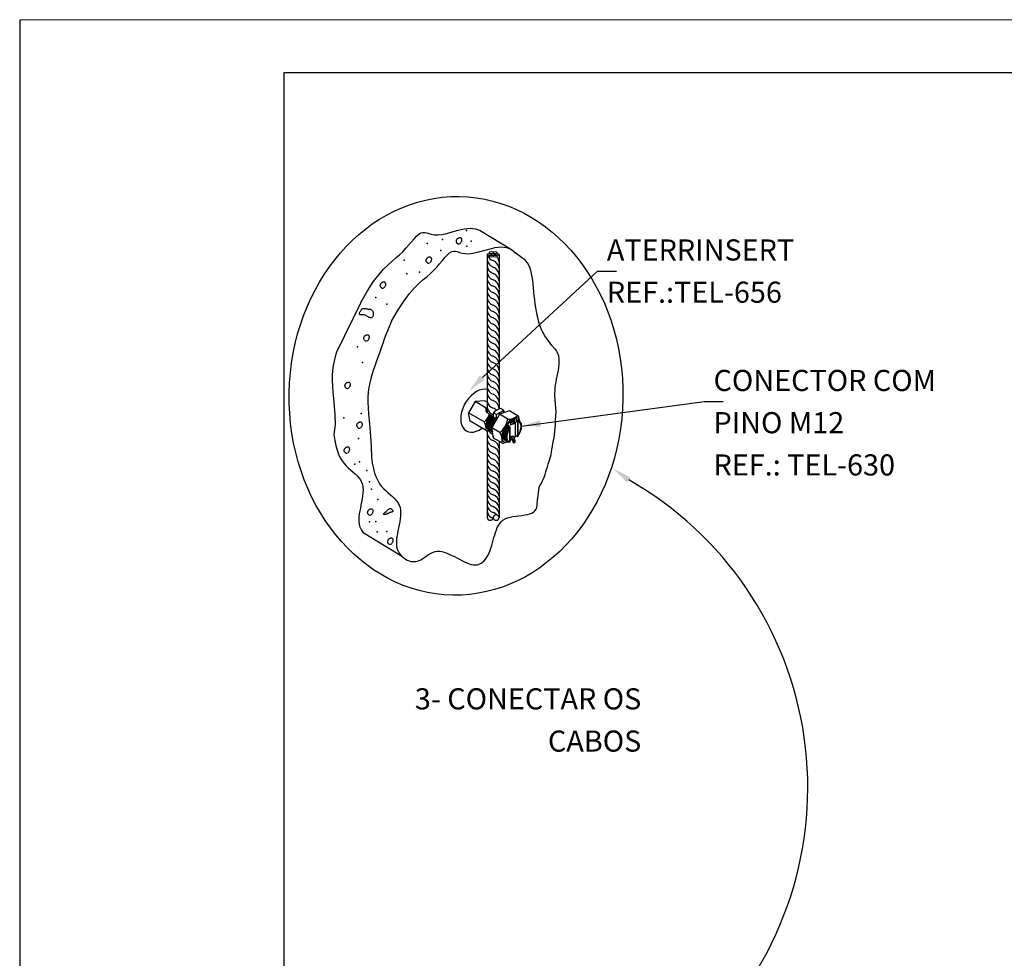
# Model space of a CAD drawing. Units: millimetres. Extents: x 0 to 210, y 0 to 297.
# Drawn here: x 0 to 93, y 208 to 297 of the extents above; entities that cross this region are included whole.
import ezdxf
from ezdxf.enums import TextEntityAlignment as Align

# ---------------------------------------------------------------- set-up
doc = ezdxf.new("R2010")
doc.units = ezdxf.units.MM
for name, color, linetype in [('C01', 1, 'Continuous'), ('C02', 2, 'Continuous'), ('C025', 42, 'Continuous'), ('C03', 3, 'Continuous'), ('C04', 5, 'Continuous'), ('C05', 4, 'Continuous'), ('C08', 7, 'Continuous'), ('NOTA', 3, 'Continuous')]:
    doc.layers.add(name, color=color, linetype=linetype)
doc.styles.add('80CL', font='romans.shx', dxfattribs={"height": 2})

# ---------------------------------------------------------------- blocks, each defined once
blk = doc.blocks.new('FORMATO PARA DETALHE')
at = {"layer": 'C03'}
for p, q in [((209.941, 297.042), (-0.059, 297)), ((-0.059, 297), (0, 0))]:
    blk.add_line(p, q, dxfattribs=at)
at = {"layer": 'C08'}
for p, q in [((204.942, 292.041), (24.942, 292.005)), ((24.942, 292.005), (24.999, 5.005))]:
    blk.add_line(p, q, dxfattribs=at)
at = {"layer": 'C04', "style": '80CL'}
for tag, p in [('NOMEDESCRITIVODODETALHE', (114.985, 75.698)), ('PARAIDENTIFICAÇÃODOMESMO', (114.992, 69.956))]:
    blk.add_attdef(tag, text='', height=3.4, rotation=0.01137, dxfattribs=at).set_placement(p, align=Align.MIDDLE)
at = {"layer": 'C04', "ltscale": 0.5, "style": '80CL'}
blk.add_attdef('XXXX-X', text='', height=3, rotation=0.01137, dxfattribs=at).set_placement((140.419, 8.804), align=Align.MIDDLE)
at = {"layer": 'C04', "ltscale": 0.75, "style": '80CL'}
blk.add_attdef('01/01', text='', height=3, rotation=0.01137, dxfattribs=at).set_placement((191.808, 8.814), align=Align.MIDDLE)
at = {"layer": 'C05', "style": '80CL'}
blk.add_attdef('DETALHE', text='', height=3.8, rotation=0.01137, dxfattribs=at).set_placement((114.992, 61.956), align=Align.MIDDLE)

msp = doc.modelspace()

# ---------------------------------------------------------------- linework, layer by layer
at = {"layer": 'C01'}
for p, q in [((43.622, 277.089), (46.575, 275.29)), ((50.407, 266.2), (50.681, 265.863)), ((50.681, 265.863), (50.826, 265.665)), ((50.826, 265.665), (50.938, 265.452)), ((50.938, 265.452), (51.014, 265.218)), ((51.014, 265.218), (51.055, 264.967)), ((51.055, 264.967), (51.069, 264.701)), ((51.028, 264.14), (50.984, 263.852)), ((51.058, 264.425), (51.028, 264.14)), ((51.069, 264.701), (51.058, 264.425)), ((50.816, 262.995), (50.763, 262.721)), ((50.874, 263.276), (50.816, 262.995)), ((50.931, 263.563), (50.874, 263.276)), ((50.984, 263.852), (50.931, 263.563)), ((50.685, 262.198), (50.668, 261.95)), ((50.719, 262.455), (50.685, 262.198)), ((50.763, 262.721), (50.719, 262.455)), ((50.668, 261.95), (50.639, 261.574)), ((50.748, 259.559), (50.727, 259.066)), ((46.383, 258.306), (46.358, 258.321)), ((46.383, 258.306), (46.383, 257.074)), ((47.191, 258.931), (47.166, 258.946)), ((47.19, 258.932), (47.19, 257.658)), ((50.698, 258.7), (50.659, 258.058)), ((50.727, 259.066), (50.698, 258.7)), ((47.19, 257.658), (47.165, 257.672)), ((50.585, 257.486), (50.532, 257.196)), ((50.629, 257.774), (50.585, 257.486)), ((50.659, 258.058), (50.629, 257.774)), ((50.417, 256.629), (50.364, 256.355)), ((50.474, 256.91), (50.417, 256.629)), ((50.532, 257.196), (50.474, 256.91)), ((50.286, 255.832), (50.051, 254.978)), ((50.319, 256.089), (50.286, 255.832)), ((50.364, 256.355), (50.319, 256.089)), ((49.055, 251.997), (49.037, 251.75)), ((49.088, 252.255), (49.055, 251.997)), ((49.133, 252.521), (49.088, 252.255)), ((49.158, 252.685), (49.133, 252.521)), ((49.037, 251.75), (49.038, 251.631)), ((36.241, 246.183), (32.678, 248.354))]:
    msp.add_line(p, q, dxfattribs=at)
for points in [[(32.3, 270.277), (32.924, 271.353), (33.489, 272.212), (34.001, 272.89), (34.466, 273.42), (34.889, 273.839), (35.276, 274.179), (35.633, 274.477), (35.967, 274.765), (36.281, 275.072), (36.577, 275.392), (36.856, 275.712), (37.117, 276.019), (37.362, 276.299), (37.59, 276.541), (37.802, 276.731), (37.998, 276.855), (38.18, 276.907), (38.358, 276.9), (38.544, 276.853), (38.749, 276.786), (38.983, 276.718), (39.26, 276.668), (39.589, 276.655), (39.983, 276.699), (40.448, 276.809), (40.967, 276.96), (41.521, 277.115), (42.088, 277.239), (42.647, 277.296), (43.178, 277.25), (43.653, 277.069)], [(41.621, 275.786), (41.583, 275.782), (41.545, 275.789), (41.508, 275.806), (41.472, 275.83), (41.44, 275.861), (41.412, 275.897), (41.389, 275.936), (41.371, 275.977), (41.36, 276.019), (41.355, 276.06), (41.356, 276.102), (41.363, 276.142), (41.376, 276.182), (41.394, 276.22), (41.417, 276.256), (41.445, 276.289), (41.478, 276.32), (41.514, 276.347), (41.552, 276.37), (41.592, 276.388), (41.632, 276.4), (41.672, 276.407), (41.709, 276.406), (41.743, 276.398), (41.773, 276.381), (41.799, 276.357), (41.82, 276.327), (41.836, 276.29), (41.847, 276.249), (41.852, 276.204), (41.851, 276.155), (41.844, 276.104), (41.831, 276.051), (41.813, 275.999), (41.789, 275.949), (41.761, 275.902), (41.73, 275.861), (41.696, 275.826), (41.659, 275.801)], [(35.215, 268.501), (35.839, 269.576), (36.405, 270.436), (36.916, 271.114), (37.381, 271.644), (37.804, 272.063), (38.191, 272.403), (38.549, 272.701), (38.882, 272.989), (39.196, 273.296), (39.493, 273.616), (39.771, 273.936), (40.033, 274.243), (40.277, 274.523), (40.505, 274.765), (40.717, 274.954), (40.913, 275.079), (41.095, 275.131), (41.274, 275.124), (41.46, 275.077), (41.664, 275.01), (41.899, 274.942), (42.175, 274.892), (42.505, 274.879), (42.899, 274.923), (43.363, 275.033), (44.797, 275.418)], [(44.797, 275.418), (45.003, 275.462), (45.562, 275.519), (46.094, 275.474), (46.575, 275.29), (46.987, 274.933)], [(38.761, 273.962), (38.723, 273.958), (38.684, 273.966), (38.647, 273.982), (38.612, 274.007), (38.58, 274.037), (38.552, 274.073), (38.528, 274.112), (38.51, 274.153), (38.499, 274.195), (38.494, 274.237), (38.495, 274.278), (38.502, 274.319), (38.515, 274.358), (38.533, 274.396), (38.557, 274.432), (38.585, 274.466), (38.617, 274.496), (38.653, 274.523), (38.692, 274.546), (38.732, 274.564), (38.772, 274.577), (38.811, 274.583), (38.848, 274.582), (38.883, 274.574), (38.913, 274.557), (38.939, 274.534), (38.96, 274.503), (38.976, 274.467), (38.986, 274.425), (38.991, 274.38), (38.991, 274.331), (38.984, 274.28), (38.971, 274.228), (38.952, 274.176), (38.929, 274.125), (38.901, 274.078), (38.869, 274.037), (38.835, 274.003), (38.799, 273.977)], [(50.407, 266.2), (50.237, 266.423), (49.974, 266.755), (49.722, 267.117), (49.529, 267.449), (49.383, 267.765), (49.271, 268.074), (49.178, 268.388), (49.095, 268.717), (49.019, 269.059), (48.949, 269.412), (48.886, 269.774), (48.828, 270.143), (48.777, 270.516), (48.731, 270.89), (48.69, 271.264), (48.654, 271.634), (48.619, 271.998), (48.582, 272.35), (48.537, 272.687), (48.482, 273.006), (48.412, 273.302), (48.323, 273.571), (48.212, 273.81), (48.076, 274.016), (47.918, 274.195), (47.743, 274.354), (47.558, 274.5), (47.366, 274.641), (47.173, 274.783), (46.987, 274.933)], [(34.419, 271.599), (34.38, 271.596), (34.342, 271.603), (34.305, 271.619), (34.269, 271.644), (34.237, 271.675), (34.209, 271.71), (34.186, 271.749), (34.168, 271.79), (34.157, 271.832), (34.152, 271.874), (34.153, 271.915), (34.16, 271.956), (34.173, 271.995), (34.191, 272.033), (34.214, 272.069), (34.242, 272.103), (34.275, 272.133), (34.311, 272.16), (34.349, 272.183), (34.389, 272.201), (34.429, 272.214), (34.469, 272.22), (34.506, 272.219), (34.54, 272.211), (34.57, 272.195), (34.596, 272.171), (34.617, 272.14), (34.633, 272.104), (34.644, 272.062), (34.649, 272.017), (34.648, 271.968), (34.641, 271.917), (34.628, 271.865), (34.61, 271.813), (34.586, 271.762), (34.558, 271.715), (34.527, 271.674), (34.493, 271.64), (34.456, 271.614)], [(32.3, 270.277), (30, 265.563), (29.879, 265.142), (29.774, 264.712), (29.689, 264.273), (29.627, 263.822), (29.594, 263.356), (29.591, 262.871), (29.613, 262.354), (29.655, 261.787), (29.71, 261.157), (29.772, 260.446), (29.834, 259.638), (29.889, 258.718), (29.756, 257.777)], [(32.178, 269.131), (32.171, 269.163), (32.172, 269.203), (32.181, 269.249), (32.196, 269.299), (32.217, 269.351), (32.241, 269.403), (32.268, 269.454), (32.296, 269.501), (32.325, 269.542), (32.354, 269.578), (32.383, 269.609), (32.414, 269.635), (32.446, 269.655), (32.479, 269.671), (32.515, 269.682), (32.552, 269.689), (32.593, 269.691), (32.636, 269.69), (32.681, 269.686), (32.728, 269.68), (32.778, 269.672), (32.829, 269.664), (32.882, 269.657), (32.937, 269.65), (32.993, 269.645), (33.049, 269.64), (33.105, 269.635), (33.16, 269.628), (33.213, 269.617), (33.264, 269.602), (33.31, 269.58), (33.351, 269.552), (33.388, 269.515), (33.418, 269.472), (33.443, 269.422), (33.463, 269.367), (33.477, 269.309), (33.486, 269.249), (33.489, 269.188), (33.487, 269.127), (33.479, 269.068), (33.466, 269.011), (33.448, 268.959), (33.424, 268.913), (33.395, 268.874), (33.36, 268.843), (33.32, 268.823), (33.274, 268.813), (33.223, 268.816), (33.167, 268.83), (33.109, 268.851), (33.049, 268.879), (32.988, 268.911), (32.928, 268.945), (32.871, 268.977), (32.816, 269.007), (32.766, 269.033), (32.719, 269.054), (32.676, 269.07), (32.634, 269.082), (32.593, 269.091), (32.552, 269.096), (32.511, 269.098), (32.469, 269.097), (32.424, 269.094), (32.379, 269.089), (32.334, 269.086), (32.292, 269.085), (32.254, 269.087), (32.221, 269.094), (32.195, 269.109)], [(35.215, 268.501), (35.141, 268.332), (34.985, 267.963), (34.832, 267.584), (34.681, 267.195), (34.532, 266.797), (34.385, 266.393), (34.239, 265.984), (34.094, 265.572), (33.95, 265.158), (33.805, 264.744), (33.661, 264.331), (33.52, 263.917), (33.387, 263.5), (33.266, 263.078), (33.161, 262.649), (33.075, 262.21), (33.014, 261.758), (32.98, 261.293), (32.977, 260.808), (33, 260.29), (33.042, 259.724), (33.097, 259.094), (33.158, 258.382), (33.22, 257.575), (33.276, 256.655), (33.319, 255.606)], [(32.857, 266.59), (32.819, 266.587), (32.781, 266.594), (32.743, 266.611), (32.708, 266.635), (32.676, 266.666), (32.648, 266.702), (32.624, 266.741), (32.607, 266.782), (32.595, 266.823), (32.591, 266.865), (32.592, 266.907), (32.599, 266.947), (32.612, 266.987), (32.63, 267.025), (32.653, 267.061), (32.681, 267.094), (32.714, 267.125), (32.75, 267.152), (32.788, 267.175), (32.828, 267.193), (32.868, 267.205), (32.908, 267.212), (32.945, 267.211), (32.979, 267.203), (33.009, 267.186), (33.035, 267.162), (33.056, 267.132), (33.072, 267.095), (33.083, 267.054), (33.088, 267.009), (33.087, 266.96), (33.08, 266.909), (33.067, 266.856), (33.049, 266.804), (33.025, 266.754), (32.997, 266.707), (32.966, 266.666), (32.932, 266.631), (32.895, 266.606)], [(31.071, 262.101), (31.033, 262.097), (30.995, 262.105), (30.957, 262.121), (30.922, 262.146), (30.89, 262.176), (30.862, 262.212), (30.838, 262.251), (30.821, 262.292), (30.809, 262.334), (30.804, 262.376), (30.806, 262.417), (30.813, 262.458), (30.825, 262.497), (30.844, 262.535), (30.867, 262.571), (30.895, 262.605), (30.928, 262.635), (30.964, 262.662), (31.002, 262.685), (31.042, 262.703), (31.082, 262.716), (31.121, 262.722), (31.159, 262.721), (31.193, 262.713), (31.223, 262.696), (31.249, 262.673), (31.27, 262.642), (31.286, 262.606), (31.296, 262.564), (31.302, 262.519), (31.301, 262.47), (31.294, 262.419), (31.281, 262.367), (31.263, 262.315), (31.239, 262.264), (31.211, 262.217), (31.18, 262.176), (31.145, 262.142), (31.109, 262.116)], [(50.639, 261.574), (50.653, 261.416), (50.715, 260.705), (50.776, 259.897), (50.748, 259.559)], [(32.201, 258.339), (32.162, 258.336), (32.124, 258.343), (32.087, 258.36), (32.052, 258.384), (32.02, 258.415), (31.992, 258.451), (31.968, 258.49), (31.95, 258.531), (31.939, 258.572), (31.934, 258.614), (31.935, 258.656), (31.942, 258.696), (31.955, 258.736), (31.973, 258.774), (31.996, 258.81), (32.025, 258.843), (32.057, 258.874), (32.093, 258.901), (32.132, 258.924), (32.172, 258.942), (32.212, 258.954), (32.251, 258.961), (32.288, 258.96), (32.323, 258.952), (32.353, 258.935), (32.378, 258.911), (32.399, 258.881), (32.415, 258.844), (32.426, 258.803), (32.431, 258.757), (32.431, 258.709), (32.424, 258.658), (32.411, 258.605), (32.392, 258.553), (32.369, 258.503), (32.341, 258.456), (32.309, 258.415), (32.275, 258.38), (32.239, 258.355)], [(29.756, 257.777), (29.831, 257.206), (29.93, 256.707), (30.051, 256.272), (30.192, 255.894), (30.351, 255.564), (30.527, 255.277), (30.716, 255.023), (30.918, 254.797), (31.13, 254.59), (31.345, 254.397), (31.558, 254.214), (31.764, 254.035), (31.955, 253.854), (32.126, 253.668), (32.271, 253.471), (32.383, 253.257), (32.458, 253.024), (32.5, 252.772), (32.513, 252.507), (32.502, 252.23), (32.473, 251.946), (32.429, 251.657), (32.376, 251.368), (32.318, 251.081), (32.261, 250.801), (32.208, 250.527), (32.163, 250.261), (32.13, 250.003), (32.112, 249.756), (32.114, 249.519), (32.139, 249.294), (32.19, 249.081), (32.27, 248.881), (32.377, 248.697), (32.505, 248.528), (32.651, 248.376), (32.678, 248.354)], [(30.991, 255.969), (30.953, 255.965), (30.915, 255.973), (30.877, 255.989), (30.842, 256.014), (30.81, 256.044), (30.782, 256.08), (30.758, 256.119), (30.741, 256.16), (30.729, 256.202), (30.725, 256.244), (30.726, 256.285), (30.733, 256.326), (30.746, 256.365), (30.764, 256.403), (30.787, 256.439), (30.815, 256.473), (30.848, 256.503), (30.884, 256.53), (30.922, 256.553), (30.962, 256.571), (31.002, 256.584), (31.042, 256.59), (31.079, 256.589), (31.113, 256.581), (31.143, 256.564), (31.169, 256.541), (31.19, 256.51), (31.206, 256.474), (31.217, 256.432), (31.222, 256.387), (31.221, 256.338), (31.214, 256.287), (31.201, 256.235), (31.183, 256.183), (31.159, 256.132), (31.131, 256.085), (31.1, 256.044), (31.066, 256.01), (31.029, 255.984)], [(33.319, 255.606), (33.394, 255.036), (33.493, 254.537), (33.614, 254.102), (33.755, 253.723), (33.914, 253.394), (34.09, 253.106), (34.279, 252.853), (34.481, 252.626), (34.692, 252.419), (34.908, 252.227), (35.121, 252.043), (35.327, 251.864), (35.518, 251.684), (35.689, 251.498), (35.833, 251.3), (35.946, 251.087), (36.021, 250.853), (36.063, 250.602), (36.076, 250.336), (36.065, 250.06), (36.036, 249.775), (35.992, 249.487), (35.939, 249.198), (35.881, 248.911), (35.824, 248.63), (35.771, 248.356), (35.726, 248.09), (35.693, 247.833), (35.675, 247.585), (35.677, 247.349), (35.701, 247.123), (35.753, 246.91), (35.833, 246.711), (35.94, 246.526), (36.068, 246.357), (36.214, 246.206), (36.372, 246.073), (36.539, 245.959), (36.71, 245.867), (36.881, 245.797), (37.047, 245.751), (37.21, 245.727), (37.37, 245.724), (37.527, 245.742), (37.682, 245.78), (37.836, 245.836), (37.99, 245.909), (38.145, 245.998), (38.301, 246.102), (38.459, 246.215), (38.622, 246.33), (38.789, 246.441), (38.963, 246.541), (39.145, 246.625), (39.336, 246.686), (39.537, 246.718), (39.75, 246.715), (39.972, 246.681), (40.202, 246.62), (40.439, 246.537), (40.68, 246.436), (40.923, 246.322), (41.167, 246.199), (41.41, 246.071), (41.649, 245.944), (41.885, 245.821), (42.117, 245.707), (42.342, 245.605), (42.561, 245.521), (42.772, 245.457), (42.976, 245.418), (43.169, 245.408), (43.354, 245.43), (43.527, 245.484), (43.691, 245.567), (43.844, 245.676), (43.987, 245.811), (44.119, 245.968), (44.241, 246.145), (44.351, 246.341), (44.451, 246.553), (44.542, 246.778), (44.626, 247.014), (44.703, 247.257), (44.776, 247.506), (44.847, 247.757), (44.917, 248.007), (44.988, 248.253), (45.062, 248.493), (45.142, 248.724), (45.232, 248.944), (45.336, 249.149), (45.457, 249.337), (45.6, 249.505), (45.767, 249.651), (45.964, 249.771), (46.191, 249.865), (46.444, 249.937), (46.714, 249.991), (46.995, 250.034), (47.279, 250.069), (47.558, 250.104), (47.826, 250.142), (48.076, 250.189), (48.299, 250.25), (48.495, 250.328), (48.663, 250.425), (48.8, 250.542), (48.905, 250.683), (48.978, 250.849), (49.017, 251.042), (49.038, 251.631)], [(49.158, 252.685), (49.249, 252.927), (49.371, 253.104), (49.481, 253.3), (49.581, 253.512), (49.672, 253.737), (49.756, 253.973), (49.833, 254.217), (49.906, 254.465), (49.977, 254.716), (50.047, 254.966), (50.051, 254.978)], [(33.218, 250.108), (33.18, 250.105), (33.141, 250.112), (33.104, 250.129), (33.069, 250.153), (33.037, 250.184), (33.009, 250.22), (32.985, 250.259), (32.968, 250.3), (32.956, 250.341), (32.951, 250.383), (32.953, 250.425), (32.96, 250.465), (32.972, 250.505), (32.991, 250.543), (33.014, 250.579), (33.042, 250.612), (33.074, 250.643), (33.111, 250.67), (33.149, 250.693), (33.189, 250.711), (33.229, 250.723), (33.268, 250.73), (33.306, 250.729), (33.34, 250.721), (33.37, 250.704), (33.396, 250.68), (33.417, 250.65), (33.433, 250.613), (33.443, 250.572), (33.449, 250.527), (33.448, 250.478), (33.441, 250.427), (33.428, 250.374), (33.41, 250.322), (33.386, 250.272), (33.358, 250.225), (33.327, 250.184), (33.292, 250.149), (33.256, 250.124)], [(34.778, 250.545), (34.826, 250.587), (34.87, 250.627), (34.911, 250.663), (34.948, 250.695), (34.983, 250.721), (35.016, 250.742), (35.047, 250.756), (35.078, 250.763), (35.109, 250.761), (35.139, 250.752), (35.169, 250.737), (35.197, 250.717), (35.224, 250.693), (35.249, 250.667), (35.272, 250.64), (35.292, 250.613), (35.31, 250.587), (35.324, 250.562), (35.334, 250.538), (35.34, 250.516), (35.341, 250.497), (35.337, 250.478), (35.328, 250.462), (35.312, 250.449), (35.29, 250.437), (35.263, 250.427), (35.231, 250.418), (35.196, 250.41), (35.159, 250.402), (35.121, 250.392), (35.084, 250.382), (35.047, 250.369), (35.012, 250.354), (34.979, 250.337), (34.946, 250.318), (34.913, 250.299), (34.878, 250.28), (34.841, 250.261), (34.801, 250.243), (34.756, 250.227), (34.707, 250.214), (34.656, 250.204), (34.605, 250.197), (34.558, 250.194), (34.516, 250.196), (34.483, 250.203), (34.462, 250.216), (34.455, 250.235), (34.464, 250.261), (34.488, 250.293), (34.523, 250.33), (34.567, 250.37), (34.618, 250.412), (34.671, 250.456), (34.726, 250.501)], [(35.116, 247.345), (35.078, 247.342), (35.039, 247.349), (35.002, 247.366), (34.967, 247.39), (34.935, 247.421), (34.907, 247.457), (34.883, 247.496), (34.865, 247.537), (34.854, 247.578), (34.849, 247.62), (34.85, 247.662), (34.858, 247.702), (34.87, 247.742), (34.888, 247.78), (34.912, 247.816), (34.94, 247.849), (34.972, 247.88), (35.009, 247.907), (35.047, 247.93), (35.087, 247.948), (35.127, 247.96), (35.166, 247.967), (35.204, 247.966), (35.238, 247.958), (35.268, 247.941), (35.294, 247.917), (35.315, 247.887), (35.331, 247.85), (35.341, 247.809), (35.347, 247.764), (35.346, 247.715), (35.339, 247.664), (35.326, 247.611), (35.307, 247.559), (35.284, 247.509), (35.256, 247.462), (35.225, 247.421), (35.19, 247.386), (35.154, 247.361)]]:
    msp.add_lwpolyline(points, dxfattribs=at)
for centre, radius, start, end in [((45.076, 274.383), 0.798, 186.16821, 252.32257), ((45.076, 274.986), 0.798, 196.05499, 252.32257), ((44.552, 273.413), 0.86, 4.24568, 70.89653), ((44.552, 274.016), 0.86, 4.24568, 42.03399), ((44.552, 274.619), 0.86, 4.24568, 10.93201), ((45.076, 273.781), 0.798, 186.16821, 252.32257), ((44.552, 272.811), 0.86, 4.24568, 70.89653), ((45.076, 273.178), 0.798, 186.16821, 252.32257), ((45.076, 272.575), 0.798, 186.16821, 252.32257), ((44.552, 272.208), 0.86, 4.24568, 70.89653), ((44.552, 271.605), 0.86, 4.24568, 70.89653), ((45.076, 271.973), 0.798, 186.16821, 252.32257), ((44.552, 271.003), 0.86, 4.24568, 70.89653), ((45.076, 271.37), 0.798, 186.16821, 252.32257), ((45.076, 270.767), 0.798, 186.16821, 252.32257), ((44.552, 270.4), 0.86, 4.24568, 70.89653), ((44.552, 269.798), 0.86, 4.24568, 70.89653), ((45.076, 270.165), 0.798, 186.16821, 252.32257), ((44.552, 269.195), 0.86, 4.24568, 70.89653), ((45.076, 269.562), 0.798, 186.16821, 252.32257), ((45.076, 268.96), 0.798, 186.16821, 252.32257), ((44.552, 268.592), 0.86, 4.24568, 70.89653), ((44.552, 267.99), 0.86, 4.24568, 70.89653), ((45.076, 268.357), 0.798, 186.16821, 252.32257), ((45.076, 267.754), 0.798, 186.16821, 252.32257), ((44.552, 267.387), 0.86, 4.24568, 70.89653), ((45.076, 267.152), 0.798, 186.16821, 252.32257), ((44.552, 266.785), 0.86, 4.24568, 70.89653), ((44.552, 266.182), 0.86, 4.24568, 70.89653), ((45.076, 266.549), 0.798, 186.16821, 252.32257), ((45.076, 265.946), 0.798, 186.16821, 252.32257), ((44.552, 265.579), 0.86, 4.24568, 70.89653), ((44.552, 264.977), 0.86, 4.24568, 70.89653), ((45.076, 265.344), 0.798, 186.16821, 252.32257), ((44.552, 264.374), 0.86, 4.24568, 70.89653), ((45.074, 264.139), 0.798, 186.16821, 252.32257), ((45.076, 264.741), 0.798, 186.16821, 252.32257), ((44.552, 263.771), 0.86, 4.24568, 70.89653), ((44.552, 263.169), 0.86, 4.24568, 70.89653), ((45.076, 263.536), 0.798, 186.16821, 252.32257), ((44.55, 262.566), 0.86, 4.24568, 70.89653), ((45.074, 262.933), 0.798, 186.16821, 252.32257), ((45.076, 262.331), 0.798, 186.16821, 252.32257), ((44.55, 261.361), 0.86, 4.24568, 70.89653), ((44.552, 261.964), 0.86, 4.24568, 70.89653), ((45.078, 261.728), 0.798, 186.16821, 252.32257), ((44.552, 260.758), 0.86, 4.24568, 70.89653), ((45.074, 260.401), 0.799, 186.16821, 252.32257), ((45.139, 261.073), 0.872, 189.90306, 250.86768), ((44.554, 260.156), 0.86, 4.24568, 70.89653), ((44.572, 259.436), 0.86, 47.28683, 70.89653), ((44.549, 258.825), 0.862, 68.89518, 70.89653), ((47.077, 258.874), 0.238, 87.59381, 90.60564), ((47.138, 258.838), 0.238, 78.10092, 99.82374), ((45.075, 257.958), 0.799, 186.16821, 252.32257), ((45.057, 258.569), 0.799, 211.782, 252.32257), ((45.265, 258.868), 2.273, 327.83784, 343.06798), ((45.078, 257.345), 0.798, 186.16821, 252.32257), ((45.08, 256.735), 0.798, 186.16821, 252.32257), ((44.55, 256.382), 0.862, 4.24568, 70.89653), ((44.554, 255.772), 0.86, 4.24568, 70.89653), ((46.383, 257.28), 0.206, 206.78572, 269.83771), ((45.074, 255.616), 0.798, 186.16821, 252.32257), ((45.077, 256.175), 0.798, 186.16821, 252.32257), ((44.556, 255.163), 0.86, 7.57184, 70.89653), ((45.074, 255.056), 0.798, 186.16821, 252.32257), ((44.536, 254.022), 0.884, 8.71283, 70.45184), ((44.545, 254.591), 0.874, 8.22326, 70.64251), ((45.074, 254.496), 0.798, 186.16821, 252.32257), ((45.074, 253.936), 0.798, 186.16821, 252.32257), ((44.536, 253.463), 0.884, 8.71283, 70.45184), ((44.536, 252.903), 0.884, 8.71283, 70.45184), ((45.074, 253.376), 0.798, 186.16821, 252.32257), ((45.074, 252.816), 0.798, 186.16821, 252.32257), ((44.536, 252.343), 0.884, 8.71283, 70.45184), ((45.074, 252.257), 0.798, 186.16821, 252.32257), ((44.536, 251.783), 0.884, 8.71283, 70.45184), ((44.536, 251.223), 0.884, 8.71283, 70.45184), ((45.074, 251.697), 0.798, 186.16821, 252.32257), ((45.074, 251.137), 0.798, 186.16821, 252.32257), ((44.536, 250.663), 0.884, 8.71283, 70.45184), ((44.536, 250.104), 0.884, 8.71283, 70.45184), ((45.074, 250.577), 0.798, 186.16821, 251.96437), ((45.074, 250.017), 0.798, 186.16821, 195.77204), ((44.536, 249.544), 0.884, 42.58484, 70.45184), ((45.127, 249.922), 0.284, 185.80302, 354.19698)]:
    msp.add_arc(centre, radius, start, end, dxfattribs=at)
for centre, major_axis, start_param, end_param in [((44.897, 259.139), (-0.525, -0.9), 4.5069, 6.337455), ((44.954, 259.106), (-0.525, -0.9), 4.506486, 6.341509), ((45.012, 259.072), (-0.509, -0.907), 4.507248, 6.273372), ((45.073, 259.037), (-0.525, -0.9), 4.5069, 6.322486), ((45.131, 259.004), (-0.525, -0.9), 4.506781, 6.338638), ((45.189, 258.97), (-0.525, -0.9), 4.5069, 6.337455), ((45.246, 258.936), (-0.525, -0.9), 4.506486, 6.341509), ((45.304, 258.903), (-0.525, -0.9), 4.507248, 6.273372), ((45.365, 258.867), (-0.525, -0.9), 4.5069, 6.117371), ((45.423, 258.834), (-0.525, -0.9), 4.506486, 5.419503), ((45.48, 258.8), (-0.525, -0.9), 4.507248, 5.199375), ((46.55, 258.176), (-0.557, -0.956), 4.50699, 6.352628), ((46.611, 258.141), (-0.557, -0.956), 4.506164, 6.352628), ((46.673, 258.105), (-0.557, -0.956), 4.506498, 6.352628), ((46.734, 258.069), (-0.557, -0.956), 4.507363, 6.352628), ((46.795, 258.033), (-0.557, -0.956), 4.516108, 6.613734), ((46.871, 258.025), (-0.557, -0.956), 4.715325, 5.998973), ((46.898, 258.119), (-0.455, -0.78), 1.966574, 3.488859)]:
    msp.add_ellipse(centre, major_axis=major_axis, ratio=0.509483, start_param=start_param, end_param=end_param, dxfattribs=at)
for p in [(42.31, 277.083), (40.048, 276.241), (42.767, 276.065), (38.596, 275.846), (39.883, 275.197), (42.34, 275.585), (36.427, 274.274), (36.655, 272.992), (37.878, 273.121), (33.733, 270.735), (34.763, 270.107), (31.98, 266.076), (32.469, 264.574), (30.685, 259.34), (32.334, 259.74), (32.098, 257.376), (31.733, 254.947), (32.176, 255.179), (32.876, 254.352), (33.133, 253.292), (33.305, 252.585), (33.915, 251.611), (34.701, 250.431), (33.122, 249.486), (33.122, 249.486), (33.739, 249.511), (33.739, 249.511), (33.85, 248.541), (34.776, 248.578)]:
    msp.add_point(p, dxfattribs=at)
at = {"layer": 'C02'}
for p, q in [((44.28, 274.817), (44.28, 259.822)), ((45.41, 274.817), (45.41, 260.185)), ((43.817, 263.167), (54.706, 273.238)), ((54.706, 273.238), (56.507, 273.238)), ((43.127, 260.884), (42.507, 259.821)), ((44.064, 260.943), (43.127, 260.884)), ((44.18, 260.271), (43.127, 260.884)), ((44.28, 260.818), (44.064, 260.943)), ((47.536, 258.567), (64.809, 260.883)), ((64.809, 260.883), (66.611, 260.883)), ((42.658, 259.02), (42.507, 259.821)), ((43.981, 258.961), (42.507, 259.821)), ((44.447, 259.725), (44.253, 259.837)), ((44.541, 259.623), (44.47, 259.623)), ((44.555, 259.585), (44.541, 259.623)), ((44.599, 259.589), (44.555, 259.585)), ((44.613, 259.551), (44.599, 259.589)), ((44.657, 259.555), (44.613, 259.551)), ((44.67, 259.517), (44.657, 259.555)), ((44.717, 259.52), (44.67, 259.517)), ((44.731, 259.482), (44.717, 259.52)), ((44.775, 259.487), (44.731, 259.482)), ((44.788, 259.448), (44.775, 259.487)), ((44.834, 259.453), (44.789, 259.449)), ((44.847, 259.415), (44.834, 259.453)), ((44.892, 259.42), (44.847, 259.415)), ((44.905, 259.382), (44.892, 259.42)), ((44.949, 259.386), (44.905, 259.382)), ((44.962, 259.348), (44.949, 259.386)), ((45.009, 259.35), (44.962, 259.348)), ((45.023, 259.312), (45.009, 259.35)), ((45.068, 259.317), (45.023, 259.313)), ((45.081, 259.279), (45.068, 259.317)), ((45.125, 259.283), (45.081, 259.279)), ((45.138, 259.245), (45.125, 259.283)), ((45.185, 259.249), (45.138, 259.245)), ((45.191, 259.234), (45.185, 259.249)), ((44.189, 258.127), (42.658, 259.02)), ((46.187, 258.649), (46.172, 258.69)), ((46.234, 258.654), (46.187, 258.649)), ((46.248, 258.614), (46.234, 258.654)), ((46.295, 258.618), (46.248, 258.614)), ((46.309, 258.578), (46.295, 258.618)), ((46.355, 258.58), (46.309, 258.578)), ((46.371, 258.542), (46.355, 258.58)), ((46.411, 258.537), (46.371, 258.542)), ((46.427, 258.499), (46.411, 258.537)), ((46.426, 258.498), (46.426, 257.036)), ((47.082, 259.111), (47.074, 259.11)), ((47.097, 259.072), (47.082, 259.111)), ((47.138, 259.067), (47.097, 259.072)), ((47.153, 259.029), (47.138, 259.067)), ((47.153, 259.029), (47.153, 257.553)), ((44.28, 258.114), (44.28, 249.893)), ((44.475, 258.18), (44.291, 258.117)), ((46.964, 257.694), (46.959, 257.693)), ((46.977, 257.656), (46.964, 257.694)), ((47.024, 257.658), (46.977, 257.656)), ((47.038, 257.621), (47.024, 257.658)), ((47.083, 257.625), (47.038, 257.621)), ((47.095, 257.587), (47.083, 257.625)), ((47.14, 257.591), (47.095, 257.587)), ((47.153, 257.553), (47.14, 257.591)), ((45.41, 257.124), (45.41, 249.893)), ((45.41, 254.708), (45.412, 254.71))]:
    msp.add_line(p, q, dxfattribs=at)
for centre, radius, start, end in [((44.505, 260.102), 0.366, 152.59004, 226.38938), ((44.527, 259.286), 1.043, 103.67792, 109.39338), ((43.145, 260.091), 1.406, 306.49666, 340.56502), ((41.246, 258.931), 3.298, 12.12008, 13.93286), ((43.211, 258.403), 0.951, 345.25601, 35.94624), ((47, 258.948), 0.238, 51.03476, 72.77901), ((47.061, 258.912), 0.238, 51.03476, 86.90721), ((47.122, 258.876), 0.238, 43.56802, 99.82374), ((47.178, 258.833), 0.238, 38.56288, 99.82374), ((47.061, 258.912), 0.238, 38.56288, 38.57647), ((44.251, 258.234), 0.123, 239.75699, 288.87243), ((41.155, 224.339), 33.482, 315.78882, 60.42562), ((45.127, 249.864), 0.284, 5.80302, 174.19698), ((44.562, 249.922), 0.284, 185.79147, 354.20853)]:
    msp.add_arc(centre, radius, start, end, dxfattribs=at)
for centre in [(44.469, 274.818), (44.662, 274.982), (44.666, 274.652), (44.847, 274.818), (45.036, 274.982), (45.043, 274.651), (45.221, 274.817)]:
    msp.add_ellipse(centre, major_axis=(0.189, 0), ratio=0.509483, dxfattribs=at)
for centre, major_axis, ratio, start_param, end_param in [((43.394, 260.016), (-1.09, -1.915), 0.633243, 9.582033, 13.537839), ((44.868, 259.156), (-0.525, -0.9), 0.509483, 4.481104, 6.324391), ((44.896, 259.141), (-0.525, -0.9), 0.509483, 4.516386, 6.321836), ((44.925, 259.123), (-0.525, -0.9), 0.509483, 4.480867, 6.33679), ((44.983, 259.089), (-0.525, -0.9), 0.509483, 4.481349, 6.343337), ((45.044, 259.054), (-0.525, -0.9), 0.509483, 4.481624, 6.341725), ((45.101, 259.02), (-0.525, -0.9), 0.509483, 4.480867, 6.342643), ((45.16, 258.987), (-0.525, -0.9), 0.509483, 4.481104, 6.324391), ((45.217, 258.953), (-0.525, -0.9), 0.509483, 4.480867, 6.33679), ((45.275, 258.919), (-0.525, -0.9), 0.509483, 4.481349, 6.323515), ((45.394, 258.851), (-0.525, -0.9), 0.509483, 4.480867, 6.016409), ((45.336, 258.884), (-0.525, -0.9), 0.509483, 4.481624, 6.199281), ((45.451, 258.817), (-0.525, -0.9), 0.509483, 4.481957, 5.321181), ((45.512, 258.783), (-0.525, -0.9), 0.509483, 4.481957, 5.024482), ((46.519, 258.194), (-0.557, -0.956), 0.509483, 4.497566, 6.354914), ((46.58, 258.159), (-0.557, -0.956), 0.509483, 4.480986, 6.352628), ((46.58, 258.159), (-0.557, -0.956), 0.509483, 4.516386, 6.352628), ((46.642, 258.123), (-0.557, -0.956), 0.509483, 4.481581, 6.352628), ((46.703, 258.087), (-0.557, -0.956), 0.509483, 4.483674, 6.352628), ((46.765, 258.051), (-0.557, -0.956), 0.509483, 4.492379, 6.352628), ((46.826, 258.015), (-0.568, -0.949), 0.509483, 4.693663, 6.283185), ((46.795, 258.033), (-0.557, -0.956), 0.509483, 1.35787, 3.489939)]:
    msp.add_ellipse(centre, major_axis=major_axis, ratio=ratio, start_param=start_param, end_param=end_param, dxfattribs=at)
for points in [[(44.031, 262.957), (43.602, 263.377), (42.555, 261.88)], [(49.361, 258.503), (49.283, 259.098), (47.536, 258.567)], [(57.858, 253.701), (57.502, 253.217), (56.228, 254.526)]]:
    msp.add_solid(points, dxfattribs=at)
at = {"layer": 'C025'}
for p, q in [((45.861, 260.051), (45.562, 260.226)), ((44.859, 259.416), (44.86, 259.825)), ((45.159, 259.65), (44.86, 259.825)), ((45.159, 259.307), (45.159, 259.65)), ((45.215, 259.275), (45.159, 259.307)), ((45.86, 259.817), (45.861, 260.051)), ((45.893, 259.828), (45.871, 259.949)), ((47.025, 259.271), (46.993, 259.29)), ((46.258, 258.76), (46.237, 258.772)), ((46.257, 258.615), (46.258, 258.76)), ((46.258, 258.667), (46.258, 258.666)), ((46.489, 258.93), (46.488, 258.685)), ((46.874, 259.205), (46.842, 259.223)), ((46.959, 257.541), (46.96, 258.924)), ((44.851, 257.603), (44.851, 257.517)), ((44.869, 257.506), (44.851, 257.517)), ((46.489, 257.53), (46.488, 257.324))]:
    msp.add_line(p, q, dxfattribs=at)
for centre, radius, start, end in [((45.819, 258.961), 1.291, 101.51991, 137.99408), ((71.877, 213.732), 53.126, 119.32142, 120.19257), ((45.75, 259.926), 0.123, 10.64052, 25.88624), ((46.848, 259.129), 0.227, 317.00421, 38.71358), ((46.156, 259.491), 0.872, 292.41266, 324.07341), ((46.521, 259.251), 0.322, 264.41521, 355.1395), ((46.434, 259.539), 0.809, 283.09245, 315.73404), ((46.665, 259.117), 0.124, 258.33813, 316.12311), ((46.667, 259.102), 0.231, 327.84196, 26.36864), ((46.329, 257.076), 0.481, 349.50064, 70.58012), ((46.646, 257.359), 0.237, 59.95583, 91.56422), ((46.26, 257.114), 0.675, 354.60603, 41.69508), ((44.983, 260.186), 3.302, 304.25986, 306.76149), ((44.983, 260.186), 3.302, 295.92221, 298.78126), ((46.416, 257.005), 0.328, 1.80117, 77.29322), ((46.792, 257.043), 0.0557, 210.554, 280.91116), ((46.805, 257.15), 0.161, 268.91033, 322.05847)]:
    msp.add_arc(centre, radius, start, end, dxfattribs=at)
for centre, major_axis, ratio, start_param, end_param in [((46.858, 258.946), (-0.191, -0.329), 0.509483, 3.440108, 4.057677), ((46.891, 258.928), (-0.191, -0.329), 0.509483, 3.440108, 4.057677), ((46.524, 258.161), (-0.569, -0.976), 0.500279, 3.5816, 4.366308), ((46.506, 258.652), (-0.191, -0.329), 0.509483, 3.440108, 4.057677), ((46.506, 257.252), (-0.191, -0.329), 0.509483, 3.440108, 4.057677)]:
    msp.add_ellipse(centre, major_axis=major_axis, ratio=ratio, start_param=start_param, end_param=end_param, dxfattribs=at)
at = {"layer": 'C03'}
for p, q in [((45.449, 259.677), (44.702, 258.395)), ((46.378, 259.994), (45.449, 259.677)), ((46.216, 259.23), (45.449, 259.677)), ((47.213, 259.507), (46.378, 259.994)), ((47.364, 258.981), (47.284, 259.406)), ((44.883, 257.431), (44.702, 258.395)), ((45.469, 257.948), (44.702, 258.395)), ((45.718, 256.944), (44.883, 257.431)), ((46.25, 257.071), (45.841, 256.932))]:
    msp.add_line(p, q, dxfattribs=at)
for centre, radius, start, end in [((44.257, 259.513), 1.979, 307.73219, 351.76006), ((46.343, 260.372), 1.149, 263.65051, 314.17522), ((47.138, 259.379), 0.148, 10.64052, 59.75699), ((44.541, 257.276), 1.146, 345.25601, 35.94624), ((45.793, 257.072), 0.148, 239.75699, 288.87243)]:
    msp.add_arc(centre, radius, start, end, dxfattribs=at)
msp.add_ellipse((41.326, 261.424), major_axis=(0.309, 18.872), ratio=0.837398, dxfattribs=at)
for major_axis, start_param, end_param in [((-0.649, -1.113), 2.599406, 6.824386), ((-0.569, -0.976), 3.564214, 6.482901)]:
    msp.add_ellipse((46.519, 258.194), major_axis=major_axis, ratio=0.500279, start_param=start_param, end_param=end_param, dxfattribs=at)

# ---------------------------------------------------------------- block references
at = {"lineweight": 0}
msp.add_blockref('FORMATO PARA DETALHE', (0.059, 0), dxfattribs=at)

# ---------------------------------------------------------------- texts
at = {"layer": 'NOTA', "style": '80CL'}
for s, p in [('ATERRINSERT', (55.606, 274.238)), ('REF.:TEL-656', (55.606, 270.238)), ('CONECTOR COM', (65.71, 261.883)), ('PINO M12', (65.71, 257.883)), ('REF.: TEL-630', (65.71, 253.883))]:
    msp.add_text(s, height=2, dxfattribs=at).set_placement(p)
for s, p in [('3- CONECTAR OS', (58.87, 231.733)), ('CABOS', (58.87, 227.733))]:
    msp.add_text(s, height=2, dxfattribs=at).set_placement(p, align=Align.RIGHT)

doc.saveas('drawing.dxf')
